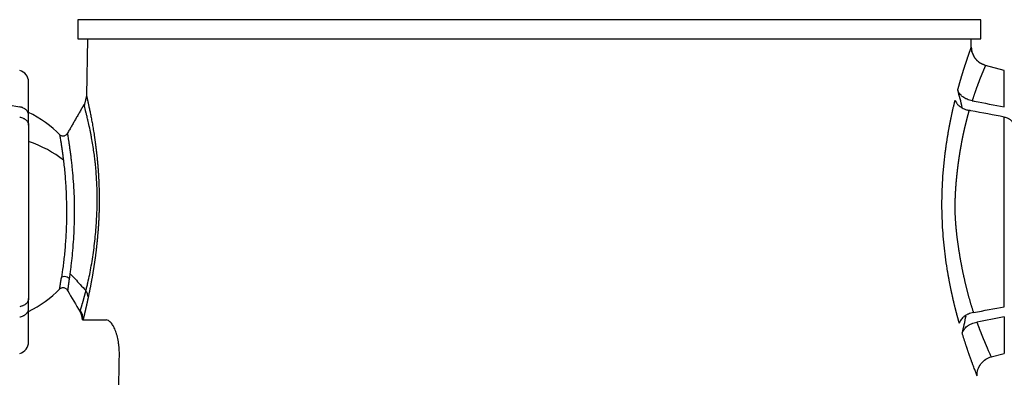
# Model space of a CAD drawing. Units: millimetres. Extents: x 866 to 2357, y -164 to 1564.
# Drawn here: x 1142 to 1183, y 248 to 263 of the extents above; entities that cross this region are included whole.
import ezdxf

# ---------------------------------------------------------------- set-up
doc = ezdxf.new("R2010")
doc.units = ezdxf.units.MM

msp = doc.modelspace()

# ---------------------------------------------------------------- linework, layer by layer
at = {"linetype": 'Continuous'}
for p, q in [((1182.31, 262.787), (1144.71, 262.787)), ((1144.71, 262.787), (1144.71, 261.987)), ((1182.31, 261.987), (1182.31, 262.787)), ((1144.71, 261.987), (1182.31, 261.987)), ((1145.11, 261.987), (1145.069, 259.631)), ((1181.916, 261.645), (1181.91, 261.987)), ((1183.289, 260.677), (1182.508, 260.886)), ((1183.289, 259.158), (1183.289, 260.677)), ((1142.66, 258.816), (1142.66, 260.194)), ((1142.66, 258.392), (1142.66, 258.816)), ((1183.289, 250.839), (1183.289, 258.734)), ((1142.66, 258.392), (1142.66, 251.181)), ((1142.66, 250.757), (1142.66, 251.181)), ((1142.66, 249.38), (1142.66, 250.757)), ((1144.909, 250.287), (1144.905, 250.287)), ((1144.909, 250.287), (1144.924, 250.287)), ((1144.924, 250.287), (1145.887, 250.287)), ((1183.289, 250.415), (1183.289, 248.897)), ((1182.747, 248.751), (1183.289, 248.897))]:
    msp.add_line(p, q, dxfattribs=at)
for centre, radius, start, end in [((1142.16, 260.194), 0.5, 0, 75), ((1140.66, 254.787), 4.6, 43.7565, 64.2292), ((1140.66, 254.787), 4.6, 295.7708, 315.8174), ((1142.16, 249.38), 0.5, 285, 0)]:
    msp.add_arc(centre, radius, start, end, dxfattribs=at)
for centre, major_axis, ratio, start_param, end_param in [((1163.51, 254.888), (0, 18.524), 0.999848, 4.943202, 4.984212), ((1140.66, 254.787), (-4.6, 0), 0.707107, 3.864015, 4.262605), ((1144.354, 251.258), (0.782, -0.17), 0.78022, 0.249005, 0.675551), ((1144.111, 250.225), (0.796, -0.081), 0.994764, 0.180323, 0.624522), ((1144.125, 250.301), (0.776, -0.196), 0.98139, 0.23484, 0.765306), ((1163.51, 254.039), (0, 18.539), 0.999848, 4.477996, 4.518231)]:
    msp.add_ellipse(centre, major_axis=major_axis, ratio=ratio, start_param=start_param, end_param=end_param, dxfattribs=at)
for points, knots in [([(1181.351, 259.861), (1181.354, 259.871), (1181.359, 259.89), (1181.367, 259.919), (1181.375, 259.948), (1181.383, 259.977), (1181.391, 260.006), (1181.399, 260.034), (1181.406, 260.062), (1181.414, 260.09), (1181.422, 260.117), (1181.43, 260.145), (1181.438, 260.172), (1181.445, 260.199), (1181.453, 260.225), (1181.461, 260.252), (1181.468, 260.278), (1181.476, 260.304), (1181.484, 260.329), (1181.491, 260.355), (1181.499, 260.38), (1181.506, 260.405), (1181.513, 260.43), (1181.521, 260.454), (1181.528, 260.478), (1181.535, 260.502), (1181.543, 260.526), (1181.55, 260.55), (1181.557, 260.573), (1181.564, 260.596), (1181.571, 260.619), (1181.578, 260.641), (1181.585, 260.664), (1181.592, 260.686), (1181.599, 260.708), (1181.606, 260.729), (1181.613, 260.751), (1181.619, 260.772), (1181.626, 260.793), (1181.633, 260.813), (1181.639, 260.834), (1181.646, 260.854), (1181.652, 260.874), (1181.659, 260.894), (1181.665, 260.913), (1181.672, 260.933), (1181.678, 260.952), (1181.684, 260.97), (1181.69, 260.989), (1181.696, 261.007), (1181.702, 261.025), (1181.708, 261.043), (1181.714, 261.061), (1181.72, 261.078), (1181.726, 261.095), (1181.731, 261.112), (1181.737, 261.129), (1181.742, 261.145), (1181.748, 261.161), (1181.755, 261.182), (1181.763, 261.207), (1181.773, 261.235), (1181.782, 261.262), (1181.791, 261.288), (1181.8, 261.314), (1181.808, 261.338), (1181.817, 261.362), (1181.824, 261.384), (1181.832, 261.406), (1181.839, 261.426), (1181.846, 261.446), (1181.853, 261.465), (1181.859, 261.483), (1181.865, 261.5), (1181.871, 261.516), (1181.876, 261.531), (1181.881, 261.545), (1181.886, 261.558), (1181.89, 261.571), (1181.894, 261.582), (1181.898, 261.593), (1181.901, 261.602), (1181.904, 261.611), (1181.907, 261.618), (1181.909, 261.625), (1181.911, 261.631), (1181.913, 261.636), (1181.914, 261.64), (1181.915, 261.642), (1181.916, 261.645), (1181.916, 261.645), (1181.916, 261.645)], [0, 0, 0, 0, 0.00875, 0.017489, 0.026218, 0.034937, 0.043647, 0.052348, 0.061041, 0.069725, 0.0784, 0.087068, 0.095728, 0.104382, 0.113028, 0.121668, 0.130301, 0.138929, 0.147551, 0.156168, 0.16478, 0.173388, 0.181991, 0.19059, 0.199186, 0.207778, 0.216368, 0.224954, 0.233539, 0.242121, 0.250702, 0.259282, 0.267861, 0.276438, 0.285016, 0.293594, 0.302172, 0.31075, 0.31933, 0.327911, 0.336494, 0.345078, 0.353665, 0.362255, 0.370847, 0.379443, 0.388043, 0.396646, 0.405254, 0.413866, 0.422483, 0.431106, 0.439734, 0.448368, 0.457008, 0.465655, 0.474309, 0.48297, 0.491638, 0.500314, 0.516514, 0.532687, 0.548836, 0.564964, 0.581071, 0.597161, 0.613236, 0.629297, 0.645347, 0.661388, 0.677422, 0.693452, 0.709479, 0.725505, 0.741534, 0.757567, 0.773605, 0.789652, 0.80571, 0.82178, 0.837865, 0.853967, 0.870088, 0.886231, 0.902397, 0.918588, 0.934807, 0.951055, 0.967336, 0.98365, 1, 1, 1, 1]), ([(1182.509, 260.887), (1182.467, 260.898), (1182.426, 260.912), (1182.347, 260.948), (1182.309, 260.969), (1182.238, 261.016), (1182.204, 261.043), (1182.165, 261.079), (1182.157, 261.087), (1182.142, 261.102), (1182.119, 261.125), (1182.099, 261.15), (1182.059, 261.2), (1182.035, 261.236), (1182.004, 261.293), (1181.995, 261.312), (1181.977, 261.352), (1181.969, 261.372), (1181.954, 261.413), (1181.948, 261.433), (1181.937, 261.475), (1181.932, 261.496), (1181.921, 261.559), (1181.917, 261.602), (1181.916, 261.645)], [0, 0, 0, 0, 0.125, 0.125, 0.25, 0.25, 0.375, 0.375, 0.40625, 0.40625, 0.4375, 0.5, 0.5, 0.625, 0.625, 0.6875, 0.6875, 0.75, 0.75, 0.8125, 0.8125, 0.875, 0.875, 1, 1, 1, 1]), ([(1181.916, 261.645), (1181.917, 261.602), (1181.921, 261.559), (1181.932, 261.495), (1181.937, 261.474), (1181.948, 261.432), (1181.955, 261.412), (1181.976, 261.351), (1181.994, 261.312), (1182.025, 261.256), (1182.036, 261.237), (1182.053, 261.21), (1182.06, 261.201), (1182.072, 261.184), (1182.079, 261.175), (1182.112, 261.133), (1182.141, 261.102), (1182.188, 261.058), (1182.204, 261.044), (1182.238, 261.017), (1182.255, 261.005), (1182.291, 260.981), (1182.31, 260.97), (1182.348, 260.949), (1182.367, 260.939), (1182.426, 260.912), (1182.467, 260.898), (1182.509, 260.887)], [0, 0, 0, 0, 0.125, 0.125, 0.1875, 0.1875, 0.25, 0.25, 0.375, 0.375, 0.4375, 0.4375, 0.46875, 0.46875, 0.5, 0.5, 0.625, 0.625, 0.6875, 0.6875, 0.75, 0.75, 0.8125, 0.8125, 0.875, 0.875, 1, 1, 1, 1]), ([(1182.508, 260.886), (1182.508, 260.886), (1182.508, 260.886), (1182.508, 260.886), (1182.508, 260.885), (1182.508, 260.884), (1182.507, 260.884), (1182.507, 260.882), (1182.506, 260.881), (1182.505, 260.88), (1182.505, 260.878), (1182.504, 260.876), (1182.503, 260.874), (1182.502, 260.871), (1182.5, 260.869), (1182.499, 260.866), (1182.498, 260.863), (1182.496, 260.86), (1182.495, 260.856), (1182.493, 260.852), (1182.491, 260.848), (1182.489, 260.844), (1182.487, 260.84), (1182.485, 260.835), (1182.483, 260.831), (1182.481, 260.825), (1182.478, 260.82), (1182.476, 260.815), (1182.473, 260.809), (1182.471, 260.803), (1182.468, 260.797), (1182.465, 260.79), (1182.462, 260.784), (1182.459, 260.777), (1182.456, 260.769), (1182.453, 260.762), (1182.45, 260.754), (1182.446, 260.746), (1182.443, 260.738), (1182.439, 260.73), (1182.435, 260.721), (1182.432, 260.712), (1182.428, 260.703), (1182.424, 260.694), (1182.42, 260.684), (1182.416, 260.674), (1182.411, 260.664), (1182.407, 260.654), (1182.402, 260.643), (1182.398, 260.632), (1182.393, 260.621), (1182.388, 260.609), (1182.384, 260.598), (1182.379, 260.586), (1182.374, 260.573), (1182.369, 260.561), (1182.363, 260.548), (1182.358, 260.535), (1182.353, 260.522), (1182.346, 260.507), (1182.34, 260.49), (1182.332, 260.471), (1182.324, 260.451), (1182.316, 260.431), (1182.307, 260.41), (1182.299, 260.388), (1182.29, 260.366), (1182.281, 260.343), (1182.272, 260.319), (1182.262, 260.295), (1182.252, 260.27), (1182.242, 260.244), (1182.232, 260.217), (1182.222, 260.19), (1182.211, 260.161), (1182.2, 260.132), (1182.189, 260.103), (1182.178, 260.072), (1182.166, 260.04), (1182.154, 260.008), (1182.142, 259.975), (1182.13, 259.941), (1182.117, 259.906), (1182.105, 259.87), (1182.092, 259.833), (1182.078, 259.795), (1182.065, 259.757), (1182.051, 259.717), (1182.037, 259.677), (1182.023, 259.635), (1182.009, 259.593), (1181.994, 259.549), (1181.98, 259.505), (1181.965, 259.459), (1181.954, 259.428), (1181.949, 259.413)], [0, 0, 0, 0, 0.008105, 0.016226, 0.024362, 0.032514, 0.040682, 0.048866, 0.057066, 0.065282, 0.073515, 0.081764, 0.090029, 0.098311, 0.106609, 0.114924, 0.123256, 0.131605, 0.139971, 0.148354, 0.156754, 0.165171, 0.173605, 0.182057, 0.190527, 0.199014, 0.207519, 0.216041, 0.224582, 0.23314, 0.241717, 0.250312, 0.258924, 0.267556, 0.276205, 0.284873, 0.29356, 0.302265, 0.310989, 0.319732, 0.328494, 0.337275, 0.346075, 0.354894, 0.363732, 0.37259, 0.381467, 0.390364, 0.399281, 0.408217, 0.417172, 0.426148, 0.435144, 0.44416, 0.453196, 0.462252, 0.471328, 0.480425, 0.489542, 0.49868, 0.510817, 0.52308, 0.535468, 0.547983, 0.560623, 0.57339, 0.586283, 0.599304, 0.612452, 0.625727, 0.639131, 0.652663, 0.666323, 0.680112, 0.694031, 0.708078, 0.722256, 0.736564, 0.751002, 0.76557, 0.78027, 0.795101, 0.810064, 0.825158, 0.840385, 0.855745, 0.871237, 0.886863, 0.902622, 0.918515, 0.934542, 0.950704, 0.967001, 0.983433, 1, 1, 1, 1]), ([(1145.069, 259.64), (1145.069, 259.64), (1145.069, 259.64), (1145.069, 259.639), (1145.069, 259.639), (1145.069, 259.638), (1145.069, 259.637), (1145.07, 259.636), (1145.07, 259.634), (1145.07, 259.633), (1145.071, 259.631), (1145.071, 259.628), (1145.072, 259.626), (1145.072, 259.623), (1145.073, 259.62), (1145.074, 259.617), (1145.075, 259.613), (1145.075, 259.609), (1145.076, 259.605), (1145.077, 259.601), (1145.078, 259.596), (1145.079, 259.592), (1145.08, 259.586), (1145.082, 259.581), (1145.083, 259.575), (1145.084, 259.57), (1145.086, 259.564), (1145.087, 259.557), (1145.088, 259.551), (1145.09, 259.544), (1145.091, 259.537), (1145.093, 259.529), (1145.095, 259.522), (1145.096, 259.514), (1145.098, 259.505), (1145.1, 259.497), (1145.102, 259.488), (1145.104, 259.479), (1145.106, 259.47), (1145.108, 259.461), (1145.11, 259.451), (1145.112, 259.441), (1145.114, 259.431), (1145.117, 259.421), (1145.119, 259.41), (1145.121, 259.399), (1145.124, 259.388), (1145.126, 259.376), (1145.129, 259.364), (1145.131, 259.353), (1145.134, 259.34), (1145.137, 259.328), (1145.14, 259.315), (1145.146, 259.284), (1145.157, 259.233), (1145.173, 259.158), (1145.191, 259.078), (1145.208, 258.993), (1145.227, 258.904), (1145.246, 258.811), (1145.265, 258.712), (1145.285, 258.61), (1145.305, 258.502), (1145.325, 258.39), (1145.345, 258.273), (1145.365, 258.151), (1145.385, 258.025), (1145.405, 257.895), (1145.424, 257.759), (1145.443, 257.619), (1145.462, 257.474), (1145.48, 257.325), (1145.495, 257.198), (1145.506, 257.096), (1145.514, 257.019), (1145.521, 256.942), (1145.529, 256.864), (1145.536, 256.786), (1145.542, 256.706), (1145.549, 256.626), (1145.555, 256.545), (1145.56, 256.463), (1145.566, 256.38), (1145.57, 256.297), (1145.575, 256.213), (1145.579, 256.128), (1145.583, 256.042), (1145.586, 255.955), (1145.589, 255.868), (1145.592, 255.78), (1145.594, 255.691), (1145.596, 255.575), (1145.598, 255.433), (1145.599, 255.265), (1145.598, 255.098), (1145.596, 254.933), (1145.592, 254.768), (1145.586, 254.605), (1145.579, 254.443), (1145.57, 254.283), (1145.56, 254.123), (1145.55, 253.995), (1145.542, 253.896), (1145.536, 253.826), (1145.53, 253.757), (1145.524, 253.688), (1145.518, 253.62), (1145.511, 253.552), (1145.504, 253.485), (1145.497, 253.418), (1145.49, 253.352), (1145.483, 253.286), (1145.475, 253.221), (1145.467, 253.156), (1145.46, 253.092), (1145.452, 253.028), (1145.443, 252.965), (1145.435, 252.902), (1145.427, 252.84), (1145.418, 252.778), (1145.409, 252.717), (1145.4, 252.656), (1145.392, 252.595), (1145.382, 252.536), (1145.373, 252.476), (1145.364, 252.417), (1145.354, 252.359), (1145.345, 252.301), (1145.335, 252.243), (1145.326, 252.186), (1145.316, 252.13), (1145.306, 252.074), (1145.296, 252.018), (1145.286, 251.963), (1145.276, 251.909), (1145.266, 251.855), (1145.256, 251.801), (1145.246, 251.748), (1145.236, 251.696), (1145.226, 251.643), (1145.215, 251.592), (1145.205, 251.541), (1145.195, 251.49), (1145.185, 251.44), (1145.175, 251.39), (1145.165, 251.341), (1145.154, 251.292), (1145.148, 251.26), (1145.144, 251.244)], [0, 0, 0, 0, 0.000864, 0.003757, 0.006648, 0.009539, 0.012428, 0.015316, 0.018204, 0.021091, 0.023978, 0.026864, 0.02975, 0.032637, 0.035524, 0.038411, 0.041299, 0.044187, 0.047077, 0.049967, 0.052859, 0.055752, 0.058647, 0.061544, 0.064442, 0.067343, 0.070246, 0.073151, 0.076059, 0.078969, 0.081883, 0.084799, 0.087719, 0.090642, 0.093569, 0.0965, 0.099434, 0.102372, 0.105315, 0.108262, 0.111213, 0.114169, 0.11713, 0.120096, 0.123067, 0.126043, 0.129025, 0.132012, 0.135005, 0.138004, 0.141009, 0.14402, 0.147037, 0.150061, 0.165672, 0.181105, 0.196376, 0.211503, 0.226504, 0.241398, 0.256204, 0.270941, 0.285628, 0.300286, 0.314933, 0.329591, 0.344279, 0.359016, 0.373823, 0.388718, 0.403721, 0.41885, 0.434123, 0.441511, 0.448892, 0.45627, 0.463649, 0.47103, 0.478417, 0.485814, 0.493223, 0.500648, 0.508091, 0.515556, 0.523045, 0.530563, 0.538111, 0.545692, 0.55331, 0.560968, 0.568668, 0.576412, 0.590973, 0.605374, 0.619634, 0.633773, 0.647812, 0.661771, 0.675671, 0.689533, 0.70338, 0.717233, 0.723423, 0.729592, 0.735742, 0.741875, 0.747991, 0.754091, 0.760177, 0.76625, 0.772312, 0.778363, 0.784405, 0.790439, 0.796466, 0.802488, 0.808506, 0.814522, 0.820536, 0.826549, 0.832564, 0.838581, 0.844602, 0.850628, 0.856661, 0.862701, 0.868749, 0.874808, 0.880879, 0.886962, 0.893058, 0.899171, 0.905299, 0.911445, 0.91761, 0.923795, 0.930001, 0.93623, 0.942482, 0.948759, 0.955062, 0.961392, 0.96775, 0.974137, 0.980555, 0.987004, 0.993485, 1, 1, 1, 1]), ([(1181.949, 259.413), (1181.912, 259.42), (1181.84, 259.437), (1181.772, 259.462), (1181.722, 259.482), (1181.706, 259.49), (1181.674, 259.505), (1181.659, 259.513), (1181.614, 259.538), (1181.586, 259.557), (1181.547, 259.586), (1181.534, 259.596), (1181.51, 259.617), (1181.498, 259.628), (1181.464, 259.661), (1181.424, 259.707), (1181.394, 259.756), (1181.375, 259.795), (1181.369, 259.808), (1181.359, 259.834), (1181.355, 259.847), (1181.351, 259.861)], [0, 0, 0, 0, 0.125, 0.25, 0.25, 0.3125, 0.3125, 0.375, 0.375, 0.5, 0.5, 0.5625, 0.5625, 0.625, 0.625, 0.75, 0.875, 0.875, 0.9375, 0.9375, 1, 1, 1, 1]), ([(1140.949, 259.413), (1140.979, 259.407), (1141.009, 259.401), (1141.456, 259.317), (1141.872, 259.237), (1142.289, 259.158)], [0, 0, 0, 0, 0.066885, 0.066885, 1, 1, 1, 1]), ([(1142.66, 258.816), (1142.66, 258.836), (1142.655, 258.874), (1142.642, 258.912), (1142.629, 258.939), (1142.624, 258.948), (1142.613, 258.966), (1142.607, 258.975), (1142.588, 259), (1142.573, 259.016), (1142.548, 259.039), (1142.539, 259.047), (1142.521, 259.061), (1142.512, 259.068), (1142.482, 259.088), (1142.461, 259.1), (1142.427, 259.116), (1142.415, 259.121), (1142.391, 259.131), (1142.379, 259.135), (1142.341, 259.147), (1142.316, 259.153), (1142.289, 259.158)], [0, 0, 0, 0, 0.125, 0.25, 0.25, 0.3125, 0.3125, 0.375, 0.375, 0.5, 0.5, 0.5625, 0.5625, 0.625, 0.625, 0.75, 0.75, 0.8125, 0.8125, 0.875, 0.875, 1, 1, 1, 1]), ([(1144.973, 259.22), (1144.972, 259.224), (1144.971, 259.229), (1144.967, 259.241), (1144.966, 259.247), (1144.965, 259.25)], [0, 0, 0, 0, 0.271845, 0.271845, 1, 1, 1, 1]), ([(1145.047, 251.508), (1145.054, 251.536), (1145.061, 251.563), (1145.074, 251.617), (1145.081, 251.644), (1145.102, 251.726), (1145.115, 251.781), (1145.154, 251.95), (1145.179, 252.066), (1145.227, 252.301), (1145.25, 252.421), (1145.293, 252.664), (1145.313, 252.787), (1145.369, 253.159), (1145.401, 253.411), (1145.453, 253.913), (1145.473, 254.163), (1145.495, 254.531), (1145.501, 254.652), (1145.51, 254.89), (1145.513, 255.007), (1145.516, 255.237), (1145.516, 255.35), (1145.514, 255.572), (1145.512, 255.681), (1145.501, 256.007), (1145.489, 256.219), (1145.466, 256.528), (1145.457, 256.629), (1145.442, 256.777), (1145.434, 256.85), (1145.425, 256.934), (1145.42, 256.976), (1145.417, 256.996), (1145.416, 257.007), (1145.415, 257.012), (1145.415, 257.014), (1145.415, 257.015), (1145.415, 257.016), (1145.415, 257.017), (1145.404, 257.101), (1145.393, 257.19), (1145.366, 257.375), (1145.352, 257.472), (1145.32, 257.67), (1145.303, 257.772), (1145.274, 257.926), (1145.265, 257.978), (1145.25, 258.056), (1145.242, 258.095), (1145.233, 258.14), (1145.228, 258.163), (1145.226, 258.174), (1145.225, 258.18), (1145.224, 258.183), (1145.224, 258.184), (1145.224, 258.185), (1145.224, 258.185), (1145.224, 258.185), (1145.199, 258.306), (1145.177, 258.407), (1145.147, 258.536), (1145.137, 258.576), (1145.12, 258.649), (1145.112, 258.682), (1145.089, 258.773), (1145.077, 258.822), (1145.061, 258.881), (1145.057, 258.898), (1145.051, 258.921), (1145.048, 258.931), (1145.045, 258.942), (1145.044, 258.948), (1145.043, 258.95), (1145.043, 258.951), (1145.043, 258.952), (1145.042, 258.952), (1145.042, 258.952), (1145.042, 258.952), (1145.042, 258.952), (1145.042, 258.953), (1145.042, 258.952), (1145.03, 259), (1145.019, 259.043), (1144.999, 259.118), (1144.991, 259.15), (1144.982, 259.188), (1144.979, 259.199), (1144.975, 259.213), (1144.974, 259.217), (1144.973, 259.22)], [0, 0, 0, 0, 0.009358, 0.009358, 0.018717, 0.018717, 0.037434, 0.037434, 0.074867, 0.074867, 0.112301, 0.112301, 0.149734, 0.149734, 0.224601, 0.224601, 0.299468, 0.299468, 0.336902, 0.336902, 0.374336, 0.374336, 0.411769, 0.411769, 0.449203, 0.449203, 0.52407, 0.52407, 0.561503, 0.561503, 0.58022, 0.589578, 0.594258, 0.596597, 0.597767, 0.598352, 0.598644, 0.598791, 0.598791, 0.598937, 0.598937, 0.63637, 0.63637, 0.673804, 0.673804, 0.711238, 0.711238, 0.729954, 0.729954, 0.739313, 0.743992, 0.746331, 0.747501, 0.748086, 0.748379, 0.748525, 0.748598, 0.748598, 0.748671, 0.748671, 0.786105, 0.786105, 0.804821, 0.804821, 0.823538, 0.823538, 0.860972, 0.860972, 0.879689, 0.879689, 0.889047, 0.893726, 0.896066, 0.897235, 0.89782, 0.898113, 0.898259, 0.898332, 0.898369, 0.898387, 0.898387, 0.898405, 0.898405, 0.935839, 0.935839, 0.973272, 0.973272, 0.991989, 0.991989, 1, 1, 1, 1]), ([(1181.415, 250.152), (1181.413, 250.161), (1181.407, 250.181), (1181.399, 250.209), (1181.391, 250.239), (1181.383, 250.268), (1181.375, 250.297), (1181.366, 250.327), (1181.358, 250.356), (1181.35, 250.386), (1181.342, 250.416), (1181.334, 250.445), (1181.326, 250.475), (1181.318, 250.506), (1181.31, 250.536), (1181.302, 250.566), (1181.294, 250.597), (1181.286, 250.627), (1181.278, 250.658), (1181.27, 250.689), (1181.262, 250.72), (1181.255, 250.751), (1181.247, 250.782), (1181.239, 250.813), (1181.231, 250.845), (1181.223, 250.876), (1181.216, 250.908), (1181.208, 250.94), (1181.2, 250.972), (1181.193, 251.004), (1181.185, 251.036), (1181.178, 251.068), (1181.17, 251.1), (1181.162, 251.133), (1181.155, 251.165), (1181.148, 251.198), (1181.14, 251.231), (1181.133, 251.264), (1181.125, 251.297), (1181.118, 251.33), (1181.111, 251.363), (1181.104, 251.396), (1181.096, 251.43), (1181.089, 251.464), (1181.082, 251.497), (1181.075, 251.531), (1181.068, 251.565), (1181.061, 251.599), (1181.054, 251.633), (1181.047, 251.668), (1181.04, 251.702), (1181.033, 251.737), (1181.027, 251.771), (1181.02, 251.806), (1181.013, 251.841), (1181.006, 251.876), (1181, 251.911), (1180.993, 251.946), (1180.987, 251.982), (1180.98, 252.017), (1180.974, 252.053), (1180.968, 252.088), (1180.961, 252.124), (1180.955, 252.16), (1180.949, 252.196), (1180.943, 252.232), (1180.936, 252.269), (1180.906, 252.452), (1180.855, 252.786), (1180.793, 253.277), (1180.745, 253.772), (1180.712, 254.271), (1180.697, 254.698), (1180.692, 255.052), (1180.694, 255.331), (1180.7, 255.609), (1180.711, 255.887), (1180.726, 256.164), (1180.746, 256.44), (1180.771, 256.715), (1180.799, 256.99), (1180.824, 257.198), (1180.843, 257.34), (1180.853, 257.418), (1180.864, 257.496), (1180.875, 257.573), (1180.886, 257.65), (1180.897, 257.726), (1180.909, 257.801), (1180.921, 257.876), (1180.933, 257.95), (1180.945, 258.024), (1180.957, 258.097), (1180.97, 258.17), (1180.983, 258.242), (1180.996, 258.313), (1181.009, 258.384), (1181.023, 258.454), (1181.036, 258.524), (1181.05, 258.593), (1181.064, 258.662), (1181.078, 258.73), (1181.093, 258.797), (1181.107, 258.864), (1181.121, 258.93), (1181.136, 258.996), (1181.151, 259.061), (1181.166, 259.126), (1181.181, 259.19), (1181.196, 259.253), (1181.211, 259.316), (1181.226, 259.379), (1181.236, 259.42), (1181.241, 259.44)], [0, 0, 0, 0, 0.003906, 0.007807, 0.011703, 0.015595, 0.019482, 0.023365, 0.027244, 0.031119, 0.034989, 0.038856, 0.042719, 0.046579, 0.050435, 0.054288, 0.058137, 0.061984, 0.065827, 0.069667, 0.073505, 0.07734, 0.081172, 0.085002, 0.08883, 0.092656, 0.096479, 0.100301, 0.10412, 0.107938, 0.111755, 0.11557, 0.119384, 0.123196, 0.127007, 0.130818, 0.134627, 0.138436, 0.142244, 0.146052, 0.149859, 0.153667, 0.157474, 0.161281, 0.165088, 0.168895, 0.172703, 0.176512, 0.18032, 0.18413, 0.187941, 0.191752, 0.195565, 0.199379, 0.203194, 0.207011, 0.210829, 0.214649, 0.218471, 0.222295, 0.226121, 0.229949, 0.233779, 0.237612, 0.241447, 0.245285, 0.249126, 0.25297, 0.303424, 0.352954, 0.401861, 0.450461, 0.499069, 0.526143, 0.553184, 0.580252, 0.607403, 0.634695, 0.662183, 0.689922, 0.717965, 0.746364, 0.754631, 0.762881, 0.771115, 0.779333, 0.787538, 0.79573, 0.803911, 0.812081, 0.820243, 0.828396, 0.836543, 0.844685, 0.852822, 0.860957, 0.86909, 0.877223, 0.885356, 0.893492, 0.90163, 0.909774, 0.917923, 0.926079, 0.934244, 0.942417, 0.950602, 0.958798, 0.967008, 0.975231, 0.98347, 0.991726, 1, 1, 1, 1]), ([(1181.241, 259.44), (1181.249, 259.415), (1181.27, 259.365), (1181.3, 259.317), (1181.326, 259.283), (1181.335, 259.272), (1181.355, 259.249), (1181.365, 259.239), (1181.398, 259.207), (1181.421, 259.187), (1181.46, 259.159), (1181.473, 259.15), (1181.5, 259.133), (1181.514, 259.124), (1181.558, 259.1), (1181.619, 259.071), (1181.684, 259.048), (1181.735, 259.033), (1181.753, 259.028), (1181.788, 259.019), (1181.806, 259.016), (1181.824, 259.012)], [0, 0, 0, 0, 0.125, 0.25, 0.25, 0.3125, 0.3125, 0.375, 0.375, 0.5, 0.5, 0.5625, 0.5625, 0.625, 0.625, 0.75, 0.875, 0.875, 0.9375, 0.9375, 1, 1, 1, 1]), ([(1181.949, 259.413), (1181.979, 259.407), (1182.009, 259.401), (1182.456, 259.317), (1182.872, 259.237), (1183.289, 259.158)], [0, 0, 0, 0, 0.066885, 0.066885, 1, 1, 1, 1]), ([(1142.289, 258.734), (1142.316, 258.729), (1142.367, 258.716), (1142.415, 258.697), (1142.449, 258.681), (1142.46, 258.675), (1142.481, 258.663), (1142.492, 258.657), (1142.521, 258.637), (1142.54, 258.623), (1142.565, 258.6), (1142.573, 258.592), (1142.587, 258.576), (1142.594, 258.568), (1142.613, 258.542), (1142.624, 258.524), (1142.638, 258.497), (1142.641, 258.488), (1142.648, 258.469), (1142.651, 258.459), (1142.657, 258.431), (1142.66, 258.412), (1142.66, 258.392)], [0, 0, 0, 0, 0.125, 0.25, 0.25, 0.3125, 0.3125, 0.375, 0.375, 0.5, 0.5, 0.5625, 0.5625, 0.625, 0.625, 0.75, 0.75, 0.8125, 0.8125, 0.875, 0.875, 1, 1, 1, 1]), ([(1181.824, 259.012), (1181.821, 259.003), (1181.816, 258.986), (1181.808, 258.96), (1181.8, 258.933), (1181.793, 258.907), (1181.785, 258.88), (1181.778, 258.853), (1181.77, 258.827), (1181.763, 258.8), (1181.755, 258.773), (1181.748, 258.746), (1181.741, 258.719), (1181.733, 258.692), (1181.726, 258.664), (1181.719, 258.637), (1181.712, 258.61), (1181.705, 258.582), (1181.698, 258.555), (1181.691, 258.527), (1181.684, 258.5), (1181.677, 258.472), (1181.67, 258.444), (1181.664, 258.416), (1181.657, 258.389), (1181.65, 258.361), (1181.644, 258.333), (1181.637, 258.305), (1181.631, 258.277), (1181.624, 258.249), (1181.618, 258.221), (1181.612, 258.193), (1181.605, 258.164), (1181.599, 258.136), (1181.593, 258.108), (1181.587, 258.08), (1181.581, 258.051), (1181.575, 258.023), (1181.569, 257.995), (1181.563, 257.967), (1181.557, 257.938), (1181.551, 257.91), (1181.546, 257.881), (1181.54, 257.853), (1181.534, 257.825), (1181.529, 257.796), (1181.523, 257.768), (1181.518, 257.739), (1181.512, 257.711), (1181.507, 257.683), (1181.501, 257.654), (1181.496, 257.626), (1181.491, 257.597), (1181.486, 257.569), (1181.481, 257.54), (1181.476, 257.512), (1181.471, 257.484), (1181.466, 257.455), (1181.461, 257.427), (1181.456, 257.399), (1181.451, 257.37), (1181.446, 257.342), (1181.442, 257.314), (1181.437, 257.285), (1181.432, 257.257), (1181.428, 257.229), (1181.423, 257.201), (1181.419, 257.172), (1181.414, 257.144), (1181.41, 257.116), (1181.406, 257.088), (1181.401, 257.06), (1181.397, 257.032), (1181.393, 257.004), (1181.389, 256.976), (1181.385, 256.948), (1181.381, 256.92), (1181.377, 256.892), (1181.373, 256.865), (1181.369, 256.837), (1181.366, 256.809), (1181.362, 256.781), (1181.358, 256.754), (1181.354, 256.726), (1181.351, 256.699), (1181.347, 256.671), (1181.344, 256.644), (1181.34, 256.617), (1181.337, 256.589), (1181.334, 256.562), (1181.331, 256.535), (1181.327, 256.508), (1181.324, 256.481), (1181.321, 256.454), (1181.318, 256.427), (1181.315, 256.4), (1181.312, 256.373), (1181.309, 256.346), (1181.306, 256.319), (1181.303, 256.293), (1181.301, 256.266), (1181.298, 256.24), (1181.295, 256.213), (1181.293, 256.187), (1181.29, 256.161), (1181.288, 256.135), (1181.285, 256.108), (1181.283, 256.082), (1181.281, 256.056), (1181.278, 256.031), (1181.276, 256.005), (1181.274, 255.979), (1181.272, 255.953), (1181.27, 255.928), (1181.268, 255.902), (1181.266, 255.877), (1181.264, 255.851), (1181.262, 255.826), (1181.26, 255.801), (1181.258, 255.776), (1181.257, 255.751), (1181.255, 255.726), (1181.253, 255.701), (1181.252, 255.676), (1181.25, 255.652), (1181.249, 255.627), (1181.247, 255.603), (1181.246, 255.578), (1181.245, 255.554), (1181.244, 255.53), (1181.242, 255.506), (1181.241, 255.482), (1181.24, 255.458), (1181.239, 255.434), (1181.238, 255.41), (1181.237, 255.387), (1181.236, 255.363), (1181.235, 255.34), (1181.235, 255.316), (1181.234, 255.293), (1181.233, 255.27), (1181.233, 255.247), (1181.232, 255.224), (1181.232, 255.201), (1181.231, 255.178), (1181.231, 255.156), (1181.23, 255.133), (1181.23, 255.111), (1181.23, 255.088), (1181.229, 255.066), (1181.229, 255.044), (1181.229, 255.022), (1181.229, 255), (1181.229, 254.978), (1181.229, 254.957), (1181.229, 254.935), (1181.229, 254.913), (1181.23, 254.892), (1181.23, 254.871), (1181.23, 254.85), (1181.231, 254.829), (1181.231, 254.808), (1181.232, 254.782), (1181.232, 254.75), (1181.233, 254.713), (1181.235, 254.676), (1181.236, 254.639), (1181.238, 254.6), (1181.24, 254.562), (1181.242, 254.523), (1181.244, 254.483), (1181.247, 254.443), (1181.25, 254.403), (1181.252, 254.362), (1181.256, 254.321), (1181.259, 254.279), (1181.262, 254.237), (1181.266, 254.195), (1181.27, 254.152), (1181.274, 254.108), (1181.278, 254.065), (1181.283, 254.02), (1181.287, 253.976), (1181.292, 253.931), (1181.297, 253.886), (1181.302, 253.84), (1181.308, 253.794), (1181.313, 253.747), (1181.319, 253.7), (1181.325, 253.653), (1181.331, 253.605), (1181.338, 253.558), (1181.344, 253.509), (1181.351, 253.461), (1181.358, 253.412), (1181.365, 253.362), (1181.372, 253.313), (1181.38, 253.263), (1181.388, 253.213), (1181.396, 253.162), (1181.404, 253.111), (1181.412, 253.06), (1181.421, 253.009), (1181.429, 252.957), (1181.438, 252.905), (1181.447, 252.853), (1181.457, 252.801), (1181.466, 252.748), (1181.476, 252.695), (1181.486, 252.642), (1181.496, 252.589), (1181.506, 252.536), (1181.516, 252.482), (1181.527, 252.428), (1181.538, 252.375), (1181.549, 252.321), (1181.56, 252.266), (1181.572, 252.212), (1181.583, 252.158), (1181.595, 252.103), (1181.607, 252.049), (1181.619, 251.994), (1181.632, 251.939), (1181.644, 251.885), (1181.657, 251.83), (1181.67, 251.775), (1181.683, 251.72), (1181.696, 251.665), (1181.71, 251.611), (1181.724, 251.556), (1181.738, 251.501), (1181.752, 251.447), (1181.766, 251.392), (1181.781, 251.338), (1181.795, 251.283), (1181.81, 251.229), (1181.826, 251.175), (1181.841, 251.121), (1181.856, 251.068), (1181.872, 251.014), (1181.888, 250.961), (1181.904, 250.908), (1181.92, 250.855), (1181.937, 250.802), (1181.953, 250.75), (1181.97, 250.698), (1181.987, 250.647), (1181.999, 250.613), (1182.005, 250.596)], [0, 0, 0, 0, 0.004003, 0.007995, 0.011977, 0.015948, 0.019908, 0.023857, 0.027795, 0.031723, 0.035639, 0.039545, 0.04344, 0.047324, 0.051197, 0.055059, 0.05891, 0.06275, 0.066579, 0.070398, 0.074205, 0.078001, 0.081787, 0.085561, 0.089324, 0.093077, 0.096818, 0.100548, 0.104267, 0.107975, 0.111672, 0.115358, 0.119033, 0.122696, 0.126349, 0.12999, 0.13362, 0.137239, 0.140847, 0.144444, 0.14803, 0.151604, 0.155167, 0.158719, 0.16226, 0.165789, 0.169308, 0.172815, 0.176311, 0.179795, 0.183268, 0.18673, 0.190181, 0.19362, 0.197048, 0.200465, 0.203871, 0.207265, 0.210648, 0.214019, 0.217379, 0.220728, 0.224065, 0.227391, 0.230706, 0.234009, 0.237301, 0.240582, 0.243851, 0.247109, 0.250355, 0.25359, 0.256813, 0.260025, 0.263226, 0.266415, 0.269593, 0.272759, 0.275914, 0.279057, 0.282189, 0.285309, 0.288418, 0.291516, 0.294602, 0.297676, 0.300739, 0.303791, 0.30683, 0.309859, 0.312876, 0.315881, 0.318875, 0.321858, 0.324829, 0.327788, 0.330736, 0.333672, 0.336597, 0.33951, 0.342412, 0.345302, 0.348181, 0.351048, 0.353904, 0.356748, 0.35958, 0.362401, 0.36521, 0.368008, 0.370795, 0.373569, 0.376333, 0.379084, 0.381824, 0.384553, 0.38727, 0.389975, 0.392669, 0.395352, 0.398023, 0.400682, 0.40333, 0.405966, 0.408591, 0.411204, 0.413805, 0.416395, 0.418974, 0.421541, 0.424097, 0.426641, 0.429173, 0.431694, 0.434204, 0.436702, 0.439188, 0.441663, 0.444127, 0.446579, 0.449019, 0.451448, 0.453866, 0.456272, 0.458667, 0.46105, 0.463422, 0.465782, 0.468131, 0.470469, 0.472795, 0.47511, 0.477413, 0.479705, 0.481985, 0.484255, 0.486512, 0.488759, 0.490994, 0.493218, 0.49543, 0.497632, 0.499822, 0.503637, 0.507502, 0.511416, 0.51538, 0.519393, 0.523456, 0.527569, 0.531731, 0.535943, 0.540204, 0.544515, 0.548876, 0.553287, 0.557747, 0.562258, 0.566818, 0.571428, 0.576088, 0.580798, 0.585557, 0.590367, 0.595226, 0.600135, 0.605094, 0.610103, 0.615161, 0.620269, 0.625427, 0.630635, 0.635892, 0.641199, 0.646556, 0.651962, 0.657418, 0.662924, 0.668479, 0.674083, 0.679737, 0.68544, 0.691192, 0.696994, 0.702845, 0.708745, 0.714694, 0.720692, 0.726739, 0.732835, 0.73898, 0.745174, 0.751417, 0.757708, 0.764048, 0.770436, 0.776873, 0.783359, 0.789892, 0.796474, 0.803104, 0.809782, 0.816508, 0.823282, 0.830104, 0.836974, 0.843891, 0.850856, 0.857869, 0.864928, 0.872035, 0.87919, 0.886391, 0.89364, 0.900935, 0.908278, 0.915667, 0.923102, 0.930584, 0.938113, 0.945688, 0.953309, 0.960976, 0.968689, 0.976449, 0.984253, 0.992104, 1, 1, 1, 1]), ([(1183.289, 258.734), (1182.84, 258.819), (1182.377, 258.907), (1181.874, 259.003), (1181.849, 259.007), (1181.824, 259.012)], [0, 0, 0, 0, 0.95042, 0.95042, 1, 1, 1, 1]), ([(1183.289, 258.734), (1183.316, 258.729), (1183.367, 258.716), (1183.415, 258.697), (1183.449, 258.681), (1183.46, 258.675), (1183.481, 258.663), (1183.492, 258.657), (1183.521, 258.637), (1183.54, 258.623), (1183.565, 258.6), (1183.573, 258.592), (1183.587, 258.576), (1183.594, 258.568), (1183.613, 258.542), (1183.624, 258.524), (1183.638, 258.497), (1183.641, 258.488), (1183.648, 258.469), (1183.651, 258.459), (1183.657, 258.431), (1183.66, 258.412), (1183.66, 258.392)], [0, 0, 0, 0, 0.125, 0.25, 0.25, 0.3125, 0.3125, 0.375, 0.375, 0.5, 0.5, 0.5625, 0.5625, 0.625, 0.625, 0.75, 0.75, 0.8125, 0.8125, 0.875, 0.875, 1, 1, 1, 1]), ([(1144.278, 258.063), (1144.273, 258.05), (1144.259, 258.023), (1144.228, 257.987), (1144.186, 257.958), (1144.136, 257.939), (1144.083, 257.935), (1144.031, 257.945), (1143.986, 257.966), (1143.962, 257.986), (1143.951, 257.997)], [0, 0, 0, 0, 0.108852, 0.228063, 0.356746, 0.490508, 0.625733, 0.758488, 0.883786, 1, 1, 1, 1]), ([(1143.954, 257.994), (1143.954, 257.994), (1143.954, 257.994), (1143.954, 257.995), (1143.954, 257.994), (1143.954, 257.994), (1143.954, 257.994), (1143.954, 257.993), (1143.954, 257.992), (1143.954, 257.991), (1143.954, 257.989), (1143.955, 257.988), (1143.955, 257.986), (1143.955, 257.984), (1143.955, 257.982), (1143.956, 257.979), (1143.956, 257.976), (1143.956, 257.974), (1143.957, 257.971), (1143.957, 257.967), (1143.958, 257.964), (1143.958, 257.96), (1143.961, 257.941), (1143.969, 257.893), (1143.986, 257.79), (1144.009, 257.656), (1144.034, 257.495), (1144.057, 257.338), (1144.075, 257.208), (1144.087, 257.118), (1144.096, 257.046), (1144.103, 256.991), (1144.107, 256.957), (1144.109, 256.941), (1144.109, 256.937)], [0, 0, 0, 0, 0.002672, 0.01229, 0.021895, 0.031487, 0.041065, 0.05063, 0.060181, 0.06972, 0.079245, 0.088758, 0.098258, 0.107745, 0.117219, 0.12668, 0.136128, 0.145563, 0.154985, 0.164394, 0.17379, 0.183174, 0.192544, 0.312691, 0.432779, 0.553012, 0.673417, 0.794152, 0.855584, 0.906215, 0.945994, 0.974893, 0.992896, 1, 1, 1, 1]), ([(1144.278, 258.061), (1144.278, 258.061), (1144.278, 258.061), (1144.278, 258.059), (1144.279, 258.052), (1144.28, 258.039), (1144.282, 258.024), (1144.284, 258.014), (1144.288, 257.983), (1144.292, 257.956), (1144.302, 257.892), (1144.308, 257.855), (1144.32, 257.773), (1144.327, 257.728), (1144.342, 257.632), (1144.349, 257.58), (1144.365, 257.472), (1144.373, 257.415), (1144.389, 257.294), (1144.398, 257.231), (1144.414, 257.1), (1144.422, 257.032), (1144.439, 256.893), (1144.447, 256.821), (1144.462, 256.675), (1144.47, 256.6), (1144.492, 256.371), (1144.505, 256.212), (1144.528, 255.889), (1144.538, 255.724), (1144.553, 255.391), (1144.558, 255.222), (1144.562, 254.881), (1144.562, 254.71), (1144.557, 254.369), (1144.552, 254.198), (1144.538, 253.862), (1144.529, 253.696), (1144.506, 253.372), (1144.493, 253.214), (1144.471, 252.985), (1144.464, 252.91), (1144.448, 252.764), (1144.44, 252.693), (1144.423, 252.553), (1144.415, 252.485), (1144.402, 252.386), (1144.397, 252.354), (1144.389, 252.29), (1144.385, 252.258), (1144.38, 252.227)], [0, 0, 0, 0, 0.000719, 0.000719, 0.018251, 0.035782, 0.035782, 0.053313, 0.053313, 0.088376, 0.088376, 0.123438, 0.123438, 0.158501, 0.158501, 0.193563, 0.193563, 0.228626, 0.228626, 0.263688, 0.263688, 0.298751, 0.298751, 0.333813, 0.333813, 0.368875, 0.368875, 0.439, 0.439, 0.509125, 0.509125, 0.57925, 0.57925, 0.649375, 0.649375, 0.7195, 0.7195, 0.789625, 0.789625, 0.85975, 0.85975, 0.894813, 0.894813, 0.929875, 0.929875, 0.964938, 0.964938, 0.982469, 0.982469, 1, 1, 1, 1]), ([(1144.109, 256.937), (1144.131, 256.759), (1144.152, 256.566), (1144.188, 256.159), (1144.203, 255.945), (1144.225, 255.505), (1144.233, 255.279), (1144.24, 254.823), (1144.239, 254.478), (1144.225, 254.026), (1144.213, 253.804), (1144.192, 253.477), (1144.175, 253.266), (1144.136, 252.869), (1144.114, 252.682), (1144.071, 252.343), (1144.049, 252.19), (1144.03, 252.06)], [0, 0, 0, 0, 0.125, 0.125, 0.25, 0.25, 0.375, 0.375, 0.5, 0.5625, 0.625, 0.625, 0.75, 0.75, 0.875, 0.875, 1, 1, 1, 1]), ([(1144.38, 252.227), (1144.375, 252.187), (1144.37, 252.15), (1144.359, 252.077), (1144.354, 252.042), (1144.35, 252.008)], [0, 0, 0, 0, 0.5, 0.5, 1, 1, 1, 1]), ([(1143.952, 251.575), (1143.952, 251.575), (1143.952, 251.575), (1143.952, 251.575), (1143.953, 251.576), (1143.953, 251.578), (1143.953, 251.58), (1143.954, 251.583), (1143.955, 251.587), (1143.955, 251.592), (1143.956, 251.596), (1143.957, 251.602), (1143.958, 251.608), (1143.959, 251.615), (1143.96, 251.622), (1143.961, 251.63), (1143.963, 251.638), (1143.964, 251.647), (1143.966, 251.656), (1143.967, 251.666), (1143.969, 251.677), (1143.97, 251.687), (1143.972, 251.699), (1143.974, 251.71), (1143.976, 251.723), (1143.978, 251.735), (1143.98, 251.748), (1143.982, 251.762), (1143.984, 251.775), (1143.986, 251.79), (1143.989, 251.804), (1143.991, 251.819), (1143.993, 251.834), (1143.996, 251.85), (1143.998, 251.866), (1144.001, 251.882), (1144.004, 251.899), (1144.006, 251.916), (1144.009, 251.933), (1144.012, 251.95), (1144.015, 251.968), (1144.018, 251.986), (1144.021, 252.004), (1144.024, 252.022), (1144.027, 252.041), (1144.029, 252.054), (1144.03, 252.06)], [0, 0, 0, 0, 0.004203, 0.030375, 0.056404, 0.08229, 0.108034, 0.133635, 0.159093, 0.184409, 0.209582, 0.234613, 0.259502, 0.284247, 0.308851, 0.333311, 0.357628, 0.381803, 0.405834, 0.429723, 0.453468, 0.477069, 0.500527, 0.523841, 0.547011, 0.570037, 0.592919, 0.615656, 0.638249, 0.660696, 0.682999, 0.705156, 0.727168, 0.749034, 0.770754, 0.792328, 0.813756, 0.835038, 0.856173, 0.877161, 0.898002, 0.918696, 0.939244, 0.959643, 0.979895, 1, 1, 1, 1]), ([(1144.03, 252.06), (1144.049, 252.075), (1144.101, 252.104), (1144.214, 252.108), (1144.306, 252.063), (1144.339, 252.025), (1144.349, 252.008)], [0, 0, 0, 0, 0.24948, 0.523183, 0.796887, 1, 1, 1, 1]), ([(1144.35, 252.008), (1144.349, 252.007), (1144.349, 252.003), (1144.348, 251.996), (1144.347, 251.986), (1144.345, 251.972), (1144.343, 251.956), (1144.341, 251.936), (1144.338, 251.913), (1144.334, 251.888), (1144.331, 251.861), (1144.327, 251.831), (1144.323, 251.8), (1144.319, 251.767), (1144.314, 251.734), (1144.31, 251.7), (1144.306, 251.67), (1144.303, 251.644), (1144.3, 251.622), (1144.297, 251.603), (1144.295, 251.587), (1144.293, 251.574), (1144.291, 251.562), (1144.29, 251.552), (1144.288, 251.544), (1144.287, 251.538), (1144.285, 251.532), (1144.284, 251.528), (1144.283, 251.525), (1144.282, 251.523), (1144.281, 251.522), (1144.28, 251.522)], [0, 0, 0, 0, 0.004418, 0.013007, 0.025773, 0.042726, 0.06388, 0.089259, 0.118894, 0.152811, 0.19104, 0.23361, 0.28055, 0.331888, 0.38764, 0.447795, 0.512329, 0.563468, 0.6121, 0.658229, 0.701857, 0.742986, 0.781612, 0.817733, 0.851343, 0.882438, 0.911012, 0.937059, 0.960575, 0.981556, 1, 1, 1, 1]), ([(1143.941, 251.566), (1143.951, 251.578), (1143.975, 251.601), (1144.021, 251.626), (1144.076, 251.638), (1144.133, 251.635), (1144.186, 251.616), (1144.23, 251.585), (1144.262, 251.546), (1144.276, 251.517), (1144.281, 251.503)], [0, 0, 0, 0, 0.113731, 0.238232, 0.371433, 0.508172, 0.643463, 0.773217, 0.892438, 1, 1, 1, 1]), ([(1144.818, 250.686), (1144.818, 250.688), (1144.82, 250.692), (1144.822, 250.699), (1144.824, 250.706), (1144.826, 250.713), (1144.828, 250.72), (1144.83, 250.728), (1144.833, 250.736), (1144.836, 250.744), (1144.838, 250.753), (1144.841, 250.762), (1144.844, 250.771), (1144.847, 250.781), (1144.85, 250.791), (1144.853, 250.802), (1144.856, 250.812), (1144.86, 250.824), (1144.863, 250.836), (1144.867, 250.848), (1144.871, 250.86), (1144.875, 250.873), (1144.879, 250.887), (1144.883, 250.9), (1144.887, 250.915), (1144.891, 250.929), (1144.895, 250.944), (1144.9, 250.96), (1144.905, 250.976), (1144.909, 250.992), (1144.914, 251.009), (1144.919, 251.026), (1144.924, 251.044), (1144.929, 251.062), (1144.934, 251.081), (1144.94, 251.1), (1144.945, 251.12), (1144.951, 251.14), (1144.956, 251.161), (1144.962, 251.182), (1144.968, 251.203), (1144.974, 251.225), (1144.98, 251.248), (1144.986, 251.271), (1144.993, 251.295), (1144.999, 251.32), (1145.006, 251.344), (1145.012, 251.37), (1145.019, 251.396), (1145.026, 251.423), (1145.033, 251.451), (1145.04, 251.479), (1145.045, 251.498), (1145.047, 251.508)], [0, 0, 0, 0, 0.016186, 0.032512, 0.048979, 0.065587, 0.082336, 0.099229, 0.116264, 0.133442, 0.150765, 0.168231, 0.185843, 0.203599, 0.221501, 0.239548, 0.257739, 0.276073, 0.294548, 0.313162, 0.331914, 0.3508, 0.369819, 0.388967, 0.408243, 0.427642, 0.447162, 0.466799, 0.486554, 0.506428, 0.52642, 0.546531, 0.566762, 0.587112, 0.607582, 0.628172, 0.648883, 0.669715, 0.690668, 0.711748, 0.73296, 0.754309, 0.775802, 0.797445, 0.819242, 0.841203, 0.863332, 0.885637, 0.908125, 0.9308, 0.953668, 0.976733, 1, 1, 1, 1]), ([(1142.66, 251.181), (1142.66, 251.162), (1142.655, 251.123), (1142.642, 251.086), (1142.629, 251.058), (1142.624, 251.049), (1142.613, 251.032), (1142.607, 251.023), (1142.588, 250.998), (1142.573, 250.981), (1142.548, 250.958), (1142.539, 250.951), (1142.521, 250.936), (1142.512, 250.93), (1142.482, 250.91), (1142.461, 250.898), (1142.426, 250.882), (1142.415, 250.877), (1142.391, 250.867), (1142.379, 250.863), (1142.341, 250.851), (1142.316, 250.844), (1142.289, 250.839)], [0, 0, 0, 0, 0.125, 0.25, 0.25, 0.3125, 0.3125, 0.375, 0.375, 0.5, 0.5, 0.5625, 0.5625, 0.625, 0.625, 0.75, 0.75, 0.8125, 0.8125, 0.875, 0.875, 1, 1, 1, 1]), ([(1145.144, 251.244), (1145.143, 251.238), (1145.14, 251.224), (1145.136, 251.204), (1145.132, 251.183), (1145.127, 251.164), (1145.123, 251.144), (1145.119, 251.124), (1145.115, 251.105), (1145.111, 251.086), (1145.107, 251.067), (1145.103, 251.048), (1145.098, 251.029), (1145.094, 251.011), (1145.09, 250.993), (1145.086, 250.975), (1145.082, 250.957), (1145.079, 250.939), (1145.075, 250.922), (1145.071, 250.905), (1145.067, 250.887), (1145.063, 250.871), (1145.059, 250.854), (1145.056, 250.837), (1145.052, 250.821), (1145.048, 250.805), (1145.044, 250.789), (1145.041, 250.773), (1145.037, 250.758), (1145.034, 250.743), (1145.03, 250.727), (1145.027, 250.712), (1145.023, 250.698), (1145.02, 250.683), (1145.016, 250.669), (1145.013, 250.655), (1145.009, 250.636), (1145.003, 250.612), (1144.997, 250.585), (1144.99, 250.559), (1144.984, 250.533), (1144.978, 250.509), (1144.973, 250.485), (1144.967, 250.463), (1144.962, 250.441), (1144.957, 250.42), (1144.952, 250.4), (1144.947, 250.381), (1144.943, 250.363), (1144.939, 250.346), (1144.935, 250.33), (1144.931, 250.314), (1144.927, 250.3), (1144.925, 250.291), (1144.924, 250.287)], [0, 0, 0, 0, 0.014384, 0.028757, 0.043118, 0.05747, 0.071811, 0.086144, 0.100469, 0.114785, 0.129095, 0.143399, 0.157697, 0.17199, 0.186279, 0.200565, 0.214848, 0.229128, 0.243407, 0.257685, 0.271963, 0.286242, 0.300522, 0.314803, 0.329088, 0.343375, 0.357667, 0.371963, 0.386265, 0.400572, 0.414887, 0.429208, 0.443538, 0.457876, 0.472224, 0.486581, 0.50095, 0.530504, 0.560005, 0.589456, 0.618865, 0.648237, 0.677578, 0.706894, 0.736191, 0.765475, 0.794752, 0.824028, 0.853309, 0.882601, 0.911911, 0.941243, 0.970604, 1, 1, 1, 1]), ([(1142.289, 250.415), (1142.316, 250.42), (1142.367, 250.433), (1142.415, 250.452), (1142.449, 250.468), (1142.46, 250.474), (1142.481, 250.486), (1142.492, 250.492), (1142.521, 250.512), (1142.54, 250.526), (1142.565, 250.549), (1142.573, 250.557), (1142.587, 250.573), (1142.594, 250.582), (1142.613, 250.607), (1142.624, 250.625), (1142.638, 250.652), (1142.641, 250.662), (1142.648, 250.68), (1142.651, 250.69), (1142.657, 250.718), (1142.66, 250.738), (1142.66, 250.757)], [0, 0, 0, 0, 0.125, 0.25, 0.25, 0.3125, 0.3125, 0.375, 0.375, 0.5, 0.5, 0.5625, 0.5625, 0.625, 0.625, 0.75, 0.75, 0.8125, 0.8125, 0.875, 0.875, 1, 1, 1, 1]), ([(1144.804, 250.622), (1144.805, 250.626), (1144.805, 250.632), (1144.809, 250.651), (1144.812, 250.668), (1144.818, 250.686)], [0, 0, 0, 0, 0.302668, 0.302668, 1, 1, 1, 1]), ([(1182.005, 250.596), (1181.968, 250.589), (1181.896, 250.571), (1181.829, 250.547), (1181.78, 250.527), (1181.764, 250.52), (1181.733, 250.504), (1181.717, 250.496), (1181.673, 250.471), (1181.645, 250.453), (1181.606, 250.424), (1181.594, 250.414), (1181.57, 250.394), (1181.558, 250.383), (1181.525, 250.35), (1181.486, 250.304), (1181.457, 250.255), (1181.438, 250.217), (1181.433, 250.204), (1181.423, 250.178), (1181.419, 250.165), (1181.415, 250.152)], [0, 0, 0, 0, 0.125, 0.25, 0.25, 0.3125, 0.3125, 0.375, 0.375, 0.5, 0.5, 0.5625, 0.5625, 0.625, 0.625, 0.75, 0.875, 0.875, 0.9375, 0.9375, 1, 1, 1, 1]), ([(1146.439, 248.787), (1146.441, 248.889), (1146.438, 248.99), (1146.428, 249.138), (1146.423, 249.187), (1146.415, 249.259), (1146.412, 249.283), (1146.405, 249.331), (1146.402, 249.354), (1146.383, 249.469), (1146.364, 249.556), (1146.336, 249.658), (1146.331, 249.678), (1146.319, 249.718), (1146.313, 249.737), (1146.294, 249.793), (1146.268, 249.865), (1146.24, 249.929), (1146.218, 249.974), (1146.211, 249.989), (1146.195, 250.018), (1146.188, 250.031), (1146.149, 250.097), (1146.118, 250.142), (1146.077, 250.186), (1146.069, 250.195), (1146.052, 250.211), (1146.044, 250.218), (1146.019, 250.239), (1146.002, 250.25), (1145.952, 250.277), (1145.92, 250.287), (1145.887, 250.287)], [0, 0, 0, 0, 0.125, 0.125, 0.1875, 0.1875, 0.21875, 0.21875, 0.25, 0.25, 0.375, 0.375, 0.40625, 0.40625, 0.4375, 0.4375, 0.5, 0.5625, 0.5625, 0.59375, 0.59375, 0.625, 0.625, 0.75, 0.75, 0.78125, 0.78125, 0.8125, 0.8125, 0.875, 0.875, 1, 1, 1, 1]), ([(1181.539, 249.733), (1181.545, 249.76), (1181.555, 249.787), (1181.579, 249.84), (1181.594, 249.866), (1181.62, 249.903), (1181.63, 249.916), (1181.65, 249.94), (1181.66, 249.951), (1181.694, 249.986), (1181.718, 250.007), (1181.758, 250.038), (1181.772, 250.048), (1181.801, 250.067), (1181.816, 250.076), (1181.862, 250.102), (1181.894, 250.118), (1181.961, 250.147), (1181.996, 250.16), (1182.069, 250.182), (1182.107, 250.191), (1182.145, 250.198)], [0, 0, 0, 0, 0.125, 0.125, 0.25, 0.25, 0.3125, 0.3125, 0.375, 0.375, 0.5, 0.5, 0.5625, 0.5625, 0.625, 0.625, 0.75, 0.75, 0.875, 0.875, 1, 1, 1, 1]), ([(1182.145, 250.198), (1182.148, 250.19), (1182.154, 250.174), (1182.162, 250.151), (1182.171, 250.128), (1182.179, 250.105), (1182.188, 250.083), (1182.196, 250.061), (1182.204, 250.038), (1182.213, 250.017), (1182.221, 249.995), (1182.229, 249.974), (1182.237, 249.953), (1182.245, 249.932), (1182.253, 249.911), (1182.26, 249.891), (1182.268, 249.871), (1182.276, 249.851), (1182.283, 249.831), (1182.291, 249.812), (1182.298, 249.793), (1182.306, 249.774), (1182.313, 249.755), (1182.32, 249.736), (1182.328, 249.718), (1182.335, 249.7), (1182.342, 249.682), (1182.349, 249.665), (1182.356, 249.647), (1182.363, 249.63), (1182.369, 249.613), (1182.376, 249.596), (1182.383, 249.58), (1182.389, 249.563), (1182.396, 249.547), (1182.402, 249.531), (1182.409, 249.516), (1182.415, 249.5), (1182.421, 249.485), (1182.428, 249.47), (1182.434, 249.455), (1182.44, 249.44), (1182.446, 249.426), (1182.452, 249.412), (1182.458, 249.398), (1182.463, 249.384), (1182.469, 249.37), (1182.475, 249.357), (1182.48, 249.343), (1182.486, 249.33), (1182.491, 249.317), (1182.497, 249.305), (1182.502, 249.292), (1182.507, 249.28), (1182.513, 249.268), (1182.518, 249.256), (1182.523, 249.244), (1182.528, 249.232), (1182.533, 249.221), (1182.538, 249.21), (1182.543, 249.198), (1182.547, 249.188), (1182.552, 249.177), (1182.557, 249.166), (1182.561, 249.156), (1182.566, 249.146), (1182.57, 249.136), (1182.596, 249.077), (1182.638, 248.982), (1182.687, 248.877), (1182.721, 248.804), (1182.742, 248.761), (1182.747, 248.751), (1182.747, 248.751), (1182.747, 248.751)], [0, 0, 0, 0, 0.008533, 0.017036, 0.025509, 0.03395, 0.042361, 0.050742, 0.059093, 0.067413, 0.075703, 0.083962, 0.092191, 0.100391, 0.10856, 0.116699, 0.124808, 0.132887, 0.140936, 0.148956, 0.156945, 0.164905, 0.172835, 0.180736, 0.188607, 0.196448, 0.20426, 0.212042, 0.219795, 0.227519, 0.235213, 0.242878, 0.250513, 0.25812, 0.265697, 0.273245, 0.280765, 0.288255, 0.295716, 0.303148, 0.310552, 0.317927, 0.325272, 0.33259, 0.339878, 0.347138, 0.354369, 0.361572, 0.368746, 0.375892, 0.38301, 0.390099, 0.39716, 0.404192, 0.411197, 0.418173, 0.425121, 0.432041, 0.438933, 0.445797, 0.452633, 0.459442, 0.466222, 0.472975, 0.4797, 0.486397, 0.493066, 0.499708, 0.604395, 0.706483, 0.806124, 0.903473, 0.998685, 1, 1, 1, 1]), ([(1182.154, 247.965), (1182.154, 247.965), (1182.147, 247.984), (1182.114, 248.07), (1182.059, 248.214), (1182.006, 248.357), (1181.97, 248.453), (1181.959, 248.484), (1181.947, 248.516), (1181.936, 248.548), (1181.923, 248.582), (1181.911, 248.616), (1181.898, 248.651), (1181.886, 248.686), (1181.873, 248.723), (1181.859, 248.76), (1181.846, 248.798), (1181.832, 248.837), (1181.818, 248.877), (1181.804, 248.918), (1181.79, 248.959), (1181.775, 249.001), (1181.761, 249.044), (1181.746, 249.088), (1181.731, 249.133), (1181.715, 249.178), (1181.7, 249.225), (1181.685, 249.272), (1181.669, 249.32), (1181.653, 249.369), (1181.637, 249.418), (1181.621, 249.469), (1181.605, 249.52), (1181.588, 249.572), (1181.572, 249.625), (1181.555, 249.678), (1181.544, 249.715), (1181.539, 249.733)], [0, 0, 0, 0, 0.123115, 0.24632, 0.370345, 0.496199, 0.512583, 0.528939, 0.545268, 0.561571, 0.577853, 0.594113, 0.610354, 0.626579, 0.64279, 0.658988, 0.675176, 0.691355, 0.707529, 0.723698, 0.739866, 0.756033, 0.772203, 0.788378, 0.804559, 0.820748, 0.836948, 0.853162, 0.86939, 0.885635, 0.901899, 0.918184, 0.934493, 0.950826, 0.967188, 0.983578, 1, 1, 1, 1]), ([(1182.154, 247.965), (1182.154, 248.054), (1182.179, 248.228), (1182.305, 248.473), (1182.506, 248.659), (1182.667, 248.73), (1182.753, 248.753)], [0, 0, 0, 0, 0.243161, 0.500332, 0.75732, 1, 1, 1, 1])]:
    msp.add_open_spline(points, degree=3, knots=knots, dxfattribs=at)
for points, degree in [([(1145.071, 259.63), (1144.976, 259.202)], 1), ([(1144.959, 259.24), (1144.619, 258.65), (1144.278, 258.061)], 2), ([(1144.38, 252.227), (1144.523, 252.072), (1144.667, 251.918), (1144.81, 251.764)], 3), ([(1144.81, 251.764), (1144.889, 251.678), (1144.968, 251.593), (1145.047, 251.508)], 3), ([(1144.28, 251.522), (1144.279, 251.516), (1144.279, 251.512), (1144.278, 251.511)], 3), ([(1144.28, 251.522), (1144.455, 251.222), (1144.629, 250.922), (1144.804, 250.622)], 3), ([(1182.005, 250.596), (1182.445, 250.679), (1182.873, 250.76), (1183.289, 250.839)], 3), ([(1183.289, 250.415), (1182.918, 250.345), (1182.536, 250.272), (1182.145, 250.198)], 3), ([(1146.416, 247.587), (1146.424, 247.987), (1146.431, 248.387), (1146.439, 248.787)], 3)]:
    msp.add_open_spline(points, degree=degree, dxfattribs=at)

doc.saveas('drawing.dxf')
